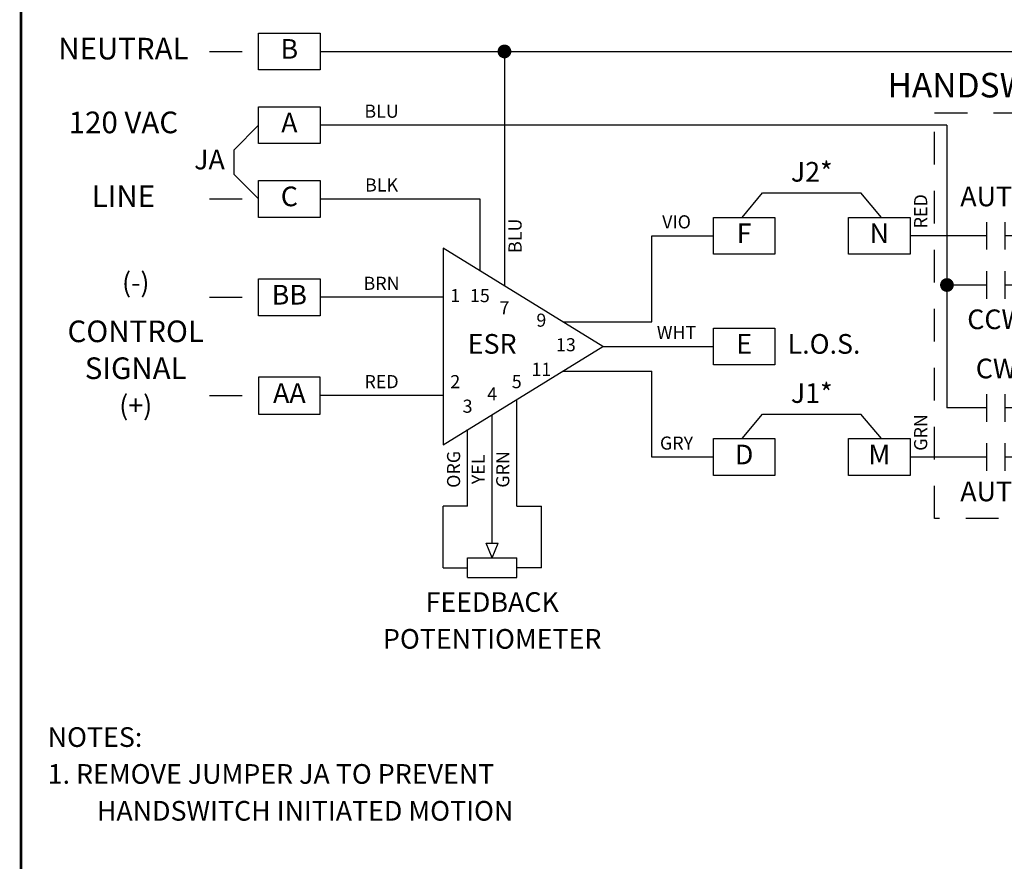
# Model space of a CAD drawing. Extents: x 0.5 to 8, y 0.5 to 10.7.
# Drawn here: x 0.5 to 4.2, y 5.6 to 8.8 of the extents above; entities that cross this region are included whole.
import ezdxf
from ezdxf.enums import TextEntityAlignment as Align

# ---------------------------------------------------------------- set-up
doc = ezdxf.new("R2010")
doc.units = 0
doc.header["$MEASUREMENT"] = 0
doc.linetypes.add('HIDDEN2', pattern=[0.1875, 0.125, -0.0625])
doc.linetypes.add('SWHANDCW$0$HIDDEN2', pattern=[0.1875, 0.125, -0.0625])
for name, color, linetype in [('001-HIDDEN-YELLOW', 2, 'HIDDEN2'), ('001-OBJECT-WHITE', 8, 'CONTINUOUS'), ('001-TEXT', 91, 'CONTINUOUS'), ('001-TITLE', 9, 'CONTINUOUS'), ('SWHANDCW$0$001-HIDDEN-YELL', 2, 'SWHANDCW$0$HIDDEN2'), ('SWHANDCW$0$001-OBJECT-WHIT', 8, 'CONTINUOUS'), ('SWHANDCW$0$001-TEXT', 91, 'CONTINUOUS')]:
    doc.layers.add(name, color=color, linetype=linetype)
doc.styles.add('ROMANS', font='romans')
doc.styles.add('SWHANDCW$0$ROMANS', font='romans')

# ---------------------------------------------------------------- blocks, each defined once
blk = doc.blocks.new('CONNECTION')
at = {"layer": '001-OBJECT-WHITE', "const_width": 0.035}
blk.add_lwpolyline([(-0.0175, 0, 1), (0.0175, 0, 1)], format="xyb", close=True, dxfattribs=at)
blk = doc.blocks.new('SWHANDCW$0$CONTACT_NO')
at = {"layer": 'SWHANDCW$0$001-OBJECT-WHIT'}
for p, q in [((0.1875, -0.09375), (0.1875, 0.09375)), ((0.3125, -0.09375), (0.3125, 0.09375)), ((0.1875, 0), (0, 0)), ((0.5, 0), (0.3125, 0))]:
    blk.add_line(p, q, dxfattribs=at)
blk = doc.blocks.new('SWHANDCW$0$CONNECTION')
at = {"layer": 'SWHANDCW$0$001-OBJECT-WHIT', "const_width": 0.035}
blk.add_lwpolyline([(-0.0175, 0, 1), (0.0175, 0, 1)], format="xyb", close=True, dxfattribs=at)
blk = doc.blocks.new('SWHANDCW', base_point=(4.875, 8.1094))
at = {"layer": 'SWHANDCW$0$001-HIDDEN-YELL'}
for p, q in [((6.6524, 8.5122), (7.1211, 8.5122)), ((6.6524, 6.9654), (6.6524, 8.5122)), ((7.1211, 8.5122), (7.1211, 6.9654)), ((7.1211, 6.9654), (6.6524, 6.9654))]:
    blk.add_line(p, q, dxfattribs=at)
at = {"layer": 'SWHANDCW$0$001-OBJECT-WHIT'}
for p, q in [((6.6993, 8.4654), (6.6993, 7.3872)), ((7.0743, 8.0435), (7.0274, 8.0435)), ((7.0743, 8.0435), (7.168, 8.0435)), ((7.0743, 7.856), (7.0743, 8.0435)), ((7.168, 8.0435), (7.2149, 8.0435)), ((7.4493, 8.0435), (7.543, 8.0435)), ((6.7696, 7.856), (6.6993, 7.856)), ((7.0743, 7.856), (7.0274, 7.856)), ((6.7461, 7.3872), (6.6993, 7.3872)), ((7.0743, 7.3872), (7.0274, 7.3872)), ((7.0743, 7.1997), (7.0743, 7.3872)), ((7.0274, 7.1997), (7.168, 7.1997)), ((7.168, 7.1997), (7.2149, 7.1997)), ((7.4493, 7.1997), (7.543, 7.1997))]:
    blk.add_line(p, q, dxfattribs=at)
for points in [[(7.2149, 8.1138), (7.4493, 8.1138), (7.4493, 7.9732), (7.2149, 7.9732)], [(7.2149, 7.27), (7.4493, 7.27), (7.4493, 7.1294), (7.2149, 7.1294)]]:
    blk.add_lwpolyline(points, close=True, dxfattribs=at)
for name, p, xscale, yscale, zscale in [('SWHANDCW$0$CONTACT_NO', (6.7461, 8.0435), 0.5625, 0.5625, 0.5625), ('SWHANDCW$0$CONNECTION', (7.0743, 8.0435), 0.75, 0.75, 0.75), ('SWHANDCW$0$CONTACT_NO', (6.7461, 7.856), 0.5625, 0.5625, 0.5625), ('SWHANDCW$0$CONNECTION', (6.6993, 7.856), 0.75, 0.75, 0.75), ('SWHANDCW$0$CONTACT_NO', (6.7461, 7.3872), 0.5625, 0.5625, 0.5625), ('SWHANDCW$0$CONTACT_NO', (6.7461, 7.1997), 0.5625, 0.5625, 0.5625), ('SWHANDCW$0$CONNECTION', (7.0743, 7.1997), 0.75, 0.75, 0.75)]:
    blk.add_blockref(name, p, dxfattribs=dict(at, xscale=xscale, yscale=yscale, zscale=zscale))
at = {"layer": 'SWHANDCW$0$001-TEXT', "style": 'SWHANDCW$0$ROMANS'}
for s, height, p in [('HANDSWITCH', 0.09375, (6.8868, 8.606)), ('AUTO', 0.075, (6.8868, 8.1841)), ('V', 0.075, (7.3321, 8.0435)), ('CCW', 0.075, (6.8868, 7.7154)), ('CW', 0.075, (6.8868, 7.5279)), ('U', 0.075, (7.3321, 7.1997)), ('AUTO', 0.075, (6.8868, 7.0591))]:
    blk.add_text(s, height=height, dxfattribs=at).set_placement(p, align=Align.MIDDLE)
for s, p in [('RED', (6.6055, 8.1372)), ('YEL', (7.168, 8.1372)), ('GRN', (6.6055, 7.2935)), ('BLK', (7.168, 7.2935))]:
    blk.add_text(s, height=0.05, rotation=90, dxfattribs=at).set_placement(p, align=Align.MIDDLE)

msp = doc.modelspace()

# ---------------------------------------------------------------- linework, layer by layer
at = {"layer": '001-HIDDEN-YELLOW'}
for p, q in [((1.2188, 8.6719), (1.4062, 8.6719)), ((1.2188, 8.1094), (1.4062, 8.1094)), ((1.2188, 7.7344), (1.4062, 7.7344)), ((1.2188, 7.3594), (1.4062, 7.3594))]:
    msp.add_line(p, q, dxfattribs=at)
at = {"layer": '001-OBJECT-WHITE'}
for p, q in [((1.6406, 8.6719), (6.1875, 8.6719)), ((2.3437, 8.6719), (2.3437, 7.7776)), ((1.3125, 8.2969), (1.4062, 8.3906)), ((4.0312, 8.3906), (1.6406, 8.3906)), ((1.3125, 8.2031), (1.3125, 8.2969)), ((1.4062, 8.1094), (1.3125, 8.2031)), ((3.25, 8.0391), (3.3281, 8.1328)), ((3.3281, 8.1328), (3.7031, 8.1328)), ((3.7812, 8.0391), (3.7031, 8.1328)), ((1.6406, 8.1094), (2.25, 8.1094)), ((2.25, 8.1094), (2.25, 7.8353)), ((2.9062, 7.6406), (2.9062, 7.9688)), ((2.9062, 7.9688), (3.1406, 7.9688)), ((4.0781, 7.9688), (3.8906, 7.9688)), ((2.1094, 7.7344), (1.6875, 7.7344)), ((2.5664, 7.6406), (2.9062, 7.6406)), ((2.7188, 7.5469), (3.1406, 7.5469)), ((2.5664, 7.4531), (2.9062, 7.4531)), ((2.9062, 7.125), (2.9062, 7.4531)), ((2.3906, 6.9375), (2.3906, 7.345)), ((2.2969, 6.7969), (2.2969, 7.2873)), ((3.25, 7.1953), (3.3281, 7.2891)), ((3.3281, 7.2891), (3.7031, 7.2891)), ((3.7812, 7.1953), (3.7031, 7.2891)), ((2.2031, 6.9375), (2.2031, 7.2296)), ((3.1406, 7.125), (2.9062, 7.125)), ((4.0781, 7.125), (3.8906, 7.125)), ((2.1094, 6.7031), (2.1094, 6.9375)), ((2.4844, 6.7031), (2.4844, 6.9375)), ((2.2969, 6.7406), (2.2734, 6.7969)), ((2.2734, 6.7969), (2.3203, 6.7969)), ((2.2969, 6.7406), (2.3203, 6.7969)), ((2.2031, 6.7406), (2.3906, 6.7406)), ((2.2031, 6.6656), (2.2031, 6.7406)), ((2.3906, 6.6656), (2.3906, 6.7406)), ((2.1094, 6.7031), (2.2031, 6.7031)), ((2.4844, 6.7031), (2.3906, 6.7031)), ((2.2031, 6.6656), (2.3906, 6.6656))]:
    msp.add_line(p, q, dxfattribs=at)
at = {"layer": '001-OBJECT-WHITE', "linetype": 'CONTINUOUS'}
for p, q in [((1.6875, 7.7344), (1.6406, 7.7344)), ((2.1094, 7.3594), (1.6406, 7.3594)), ((2.2031, 6.9375), (2.1094, 6.9375)), ((2.3906, 6.9375), (2.4844, 6.9375))]:
    msp.add_line(p, q, dxfattribs=at)
at = {"layer": '001-OBJECT-WHITE', "const_width": 0.01}
msp.add_lwpolyline([(0.5, 9), (0.5, 4.0312), (8, 4.0312), (8, 9)], close=True, dxfattribs=at)
at = {"layer": '001-OBJECT-WHITE'}
for points in [[(1.6406, 8.6016), (1.4062, 8.6016), (1.4062, 8.7422), (1.6406, 8.7422)], [(1.6406, 8.3203), (1.4062, 8.3203), (1.4062, 8.4609), (1.6406, 8.4609)], [(1.6406, 8.0391), (1.4062, 8.0391), (1.4062, 8.1797), (1.6406, 8.1797)], [(3.1406, 8.0391), (3.375, 8.0391), (3.375, 7.8984), (3.1406, 7.8984)], [(3.6562, 8.0391), (3.8906, 8.0391), (3.8906, 7.8984), (3.6562, 7.8984)], [(2.1094, 7.9219), (2.1094, 7.1719), (2.7188, 7.5469)], [(1.6406, 7.6641), (1.4062, 7.6641), (1.4062, 7.8047), (1.6406, 7.8047)], [(3.1406, 7.6172), (3.375, 7.6172), (3.375, 7.4766), (3.1406, 7.4766)], [(1.6406, 7.4297), (1.4062, 7.4297), (1.4062, 7.2891), (1.6406, 7.2891)], [(3.1406, 7.1953), (3.375, 7.1953), (3.375, 7.0547), (3.1406, 7.0547)], [(3.6562, 7.1953), (3.8906, 7.1953), (3.8906, 7.0547), (3.6562, 7.0547)]]:
    msp.add_lwpolyline(points, close=True, dxfattribs=at)
at = {"layer": '001-TITLE'}
msp.add_line((0.5, 10.5), (0.5, 0.5), dxfattribs=at)

# ---------------------------------------------------------------- block references
at = {"layer": '001-OBJECT-WHITE', "xscale": 0.75, "yscale": 0.75, "zscale": 0.75}
msp.add_blockref('CONNECTION', (2.3437, 8.6719), dxfattribs=at)
at = {"layer": '001-TITLE'}
msp.add_blockref('SWHANDCW', (2.207, 8.0346), dxfattribs=at)

# ---------------------------------------------------------------- texts
at = {"layer": '001-TEXT', "style": 'ROMANS'}
for s, height, p in [('NEUTRAL', 0.0825, (0.8906, 8.6719)), ('B', 0.075, (1.5234, 8.6719)), ('BLU', 0.05, (1.875, 8.4375)), ('120 VAC', 0.0825, (0.8906, 8.3906)), ('A', 0.075, (1.5234, 8.3906)), ('JA', 0.075, (1.2188, 8.25)), ('J2*', 0.075, (3.5156, 8.2031)), ('BLK', 0.05, (1.875, 8.1562)), ('LINE', 0.0825, (0.8906, 8.1094)), ('C', 0.075, (1.5234, 8.1094)), ('VIO', 0.05, (3, 8.0156)), ('F', 0.075, (3.2578, 7.9688)), ('N', 0.075, (3.7734, 7.9688)), ('(-)', 0.075, (0.9375, 7.7812)), ('BRN', 0.05, (1.875, 7.7812)), ('BB', 0.075, (1.5234, 7.7344)), ('1', 0.05, (2.1562, 7.7344)), ('15', 0.05, (2.25, 7.7344)), ('7', 0.05, (2.3437, 7.6875)), ('9', 0.05, (2.4844, 7.6406)), ('CONTROL', 0.0825, (0.9375, 7.5938)), ('WHT', 0.05, (3, 7.5938)), ('ESR', 0.075, (2.2969, 7.5469)), ('E', 0.075, (3.2578, 7.5469)), ('L.O.S.', 0.075, (3.5625, 7.5469)), ('13', 0.05, (2.5781, 7.5469)), ('SIGNAL', 0.0825, (0.9375, 7.4531)), ('11', 0.05, (2.4844, 7.4531)), ('RED', 0.05, (1.875, 7.4062)), ('2', 0.05, (2.1562, 7.4062)), ('5', 0.05, (2.3906, 7.4062)), ('AA', 0.075, (1.5234, 7.3594)), ('J1*', 0.075, (3.5156, 7.3594)), ('(+)', 0.075, (0.9375, 7.3125)), ('4', 0.05, (2.2969, 7.3594)), ('3', 0.05, (2.2031, 7.3125)), ('GRY', 0.05, (3, 7.1719)), ('D', 0.075, (3.2578, 7.125)), ('M', 0.075, (3.7734, 7.125)), ('FEEDBACK', 0.075, (2.2969, 6.5625)), ('POTENTIOMETER', 0.075, (2.2969, 6.4219))]:
    msp.add_text(s, height=height, dxfattribs=at).set_placement(p, align=Align.MIDDLE)
for s, p in [('BLU', (2.3906, 7.9688)), ('ORG', (2.1562, 7.0781)), ('GRN', (2.3437, 7.0781)), ('YEL', (2.25, 7.0781))]:
    msp.add_text(s, height=0.05, rotation=90, dxfattribs=at).set_placement(p, align=Align.MIDDLE)
for s, p in [('NOTES:', (0.6017, 6.0946)), ('1. REMOVE JUMPER JA TO PREVENT', (0.6017, 5.954)), ('HANDSWITCH INITIATED MOTION', (0.7892, 5.8134))]:
    msp.add_text(s, height=0.075, dxfattribs=at).set_placement(p, align=Align.TOP_LEFT)

doc.saveas('drawing.dxf')
